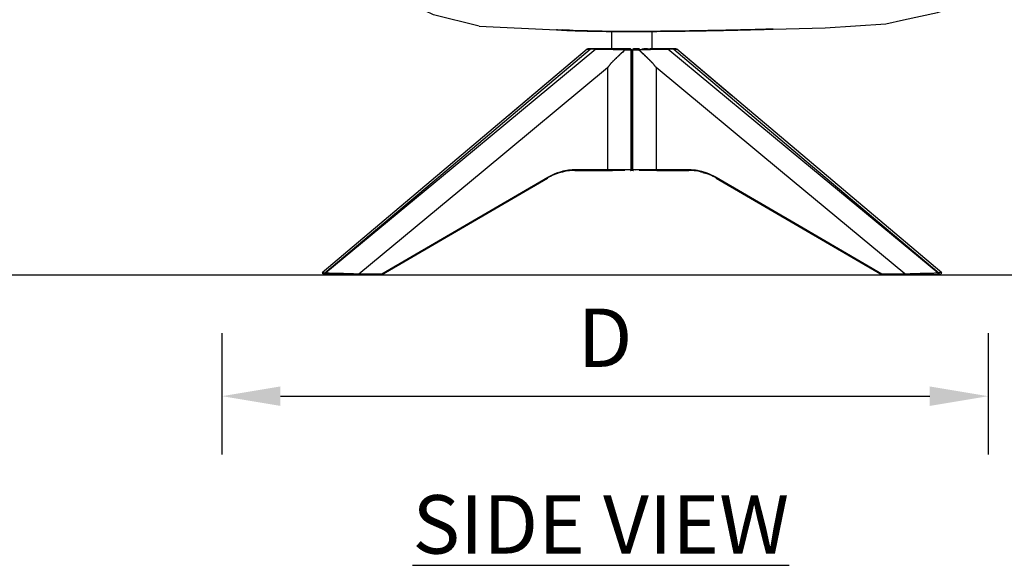
# Model space of a CAD drawing. Units: inches. Extents: x 0 to 204, y 0 to 264.
# Drawn here: x 64 to 102, y 78 to 99 of the extents above; entities that cross this region are included whole.
import ezdxf

# ---------------------------------------------------------------- set-up
doc = ezdxf.new("R2010")
doc.units = ezdxf.units.IN
doc.header["$MEASUREMENT"] = 0
doc.layers.get('0').update_dxf_attribs({"color": 10})
doc.layers.add('A-ANNO-DIMS', color=2, linetype='Continuous')
doc.layers.add('A-ANNO-NOTES', color=2, linetype='Continuous')
doc.styles.add('Arial', font='arial.ttf')
doc.dimstyles.new('ARCH-24', dxfattribs={"dimscale": 24, "dimtxt": 0.09375, "dimasz": 0.09375, "dimexe": 0.09375, "dimexo": 0.09375, "dimgap": 0.046875, "dimtad": 1, "dimdec": 4, "dimzin": 3, "dimdsep": 46, "dimlunit": 4, "dimtxsty": 'Arial', "dimcen": 0, "dimdle": 0.09375, "dimclrd": 256, "dimclre": 256, "dimclrt": 256, "dimadec": 0, "dimazin": 0, "dimtfac": 1, "dimtdec": 4, "dimtmove": 2, "dimatfit": 2, "dimfxl": 1, "dimfrac": 2, "dimtolj": 1, "dimtzin": 0, "dimlwd": -1, "dimlwe": -1, "dimarcsym": 0})

# ---------------------------------------------------------------- blocks, each defined once
blk = doc.blocks.new('*D2')
at = {"layer": 'A-ANNO-DIMS', "transparency": 16777216}
for p, q in [((72.221, 86.878), (72.221, 82.205)), ((101.721, 86.878), (101.721, 82.205)), ((74.471, 84.455), (99.471, 84.455))]:
    blk.add_line(p, q, dxfattribs=at)
for points in [[(74.471, 84.83), (74.471, 84.08), (72.221, 84.455)], [(99.471, 84.83), (99.471, 84.08), (101.721, 84.455)]]:
    blk.add_solid(points, dxfattribs=at)
at = {"layer": 'Defpoints', "color": 0, "transparency": 16777216}
for p in [(72.221, 89.128), (101.721, 89.128), (101.721, 84.455)]:
    blk.add_point(p, dxfattribs=at)
at = {"layer": 'A-ANNO-DIMS', "transparency": 16777216, "insert": (86.971, 86.705), "char_height": 2.25, "attachment_point": 5, "style": 'Arial'}
blk.add_mtext('\\A1;D', dxfattribs=at)
blk = doc.blocks.new('*D3')
at = {"layer": 'A-ANNO-DIMS', "transparency": 16777216}
for p, q in [((102.111, 106.128), (110.016, 106.128)), ((107.766, 103.878), (107.766, 91.378)), ((102.724, 89.128), (110.016, 89.128))]:
    blk.add_line(p, q, dxfattribs=at)
for points in [[(107.391, 103.878), (108.141, 103.878), (107.766, 106.128)], [(107.391, 91.378), (108.141, 91.378), (107.766, 89.128)]]:
    blk.add_solid(points, dxfattribs=at)
at = {"layer": 'Defpoints', "color": 0, "transparency": 16777216}
for p in [(99.861, 106.128), (100.474, 89.128), (107.766, 89.128)]:
    blk.add_point(p, dxfattribs=at)
at = {"layer": 'A-ANNO-DIMS', "transparency": 16777216, "insert": (105.477, 97.628), "char_height": 2.25, "attachment_point": 5, "rotation": 90, "style": 'Arial'}
blk.add_mtext('\\A1;SH', dxfattribs=at)
blk = doc.blocks.new('TANA-7WSWIV4P-SD')
for p, q in [((-4.847, 9.571), (-1.864, 9.431)), ((0.254, 9.375), (0.254, 8.693)), ((1.815, 8.691), (1.815, 9.373)), ((-0.689, 8.685), (-10.894, 0.07)), ((-0.689, 8.685), (-3.755, 6.096)), ((-0.069, 8.698), (-0.303, 8.698)), ((-0.186, 8.698), (-0.069, 8.698)), ((0.247, 8.698), (-0.069, 8.698)), ((-0.069, 8.698), (0.254, 8.698)), ((0.979, 8.698), (0.746, 8.698)), ((0.862, 8.698), (0.755, 8.698)), ((0.756, 8.659), (0.769, 8.659)), ((1.018, 4.056), (1.018, 8.659)), ((1.051, 8.659), (1.051, 4.056)), ((1.323, 8.698), (1.09, 8.698)), ((1.314, 8.698), (1.206, 8.698)), ((1.206, 8.698), (1.314, 8.698)), ((1.3, 8.659), (1.313, 8.659)), ((2.138, 8.698), (1.726, 8.698)), ((2.138, 8.698), (1.815, 8.698)), ((1.815, 8.698), (2.138, 8.698)), ((2.372, 8.698), (2.138, 8.698)), ((12.963, 0.07), (2.758, 8.685)), ((4.877, 6.896), (2.758, 8.685)), ((0.097, 7.976), (0.097, 4.056)), ((1.006, 8.191), (1.034, 8.191)), ((1.018, 4.222), (1.018, 8.191)), ((1.034, 8.191), (1.063, 8.191)), ((1.051, 8.191), (1.051, 4.222)), ((1.972, 7.976), (1.972, 4.056)), ((1.012, 4.212), (1.057, 4.212)), ((-1.157, 4.017), (0.069, 4.017)), ((-0.153, 4.017), (0.29, 4.017)), ((0.29, 4.017), (-0.153, 4.017)), ((1.085, 4.017), (0.984, 4.017)), ((1.182, 4.017), (1.19, 4.017)), ((2.218, 4.017), (1.779, 4.017)), ((2.218, 4.017), (1.779, 4.017)), ((2, 4.017), (3.226, 4.017)), ((-8.602, 0.004), (-2.216, 3.72)), ((-8.602, 0.004), (-2.216, 3.72)), ((4.285, 3.72), (10.671, 0.004)), ((4.285, 3.72), (10.671, 0.004)), ((9.476, 3.014), (9.471, 3.018)), ((-8.598, 0.009), (-8.611, 0.001)), ((-8.611, 0.001), (-8.598, 0.009)), ((10.68, 0.001), (10.667, 0.009)), ((10.667, 0.009), (10.68, 0.001)), ((10.849, 0.001), (10.68, 0.001)), ((10.68, 0.001), (10.849, 0.001)), ((-10.772, -0.002), (-10.735, -0.002)), ((-9.772, -0.002), (-9.618, -0.002)), ((-9.772, -0.002), (-9.618, -0.002)), ((-9.618, -0.002), (-9.772, -0.002)), ((-9.507, -0.002), (-8.621, -0.002)), ((10.69, -0.002), (11.576, -0.002)), ((10.69, -0.002), (10.913, -0.002)), ((10.913, -0.002), (10.69, -0.002)), ((10.69, -0.002), (10.913, -0.002)), ((11.581, -0.002), (11.99, -0.002)), ((11.581, -0.002), (11.99, -0.002)), ((11.99, -0.002), (11.581, -0.002)), ((12.804, -0.002), (12.841, -0.002))]:
    blk.add_line(p, q)
at = {"flags": 128}
for points in [[(-4.847, 9.571), (-6.609, 10.012), (-7.887, 10.643), (-8.608, 11.097), (-9.124, 11.506), (-9.469, 11.871), (-9.673, 12.19), (-9.892, 12.829), (-10.253, 14.231), (-10.294, 14.391)], [(11.487, 9.813), (12.801, 10.099), (13.919, 10.47), (14.278, 10.699), (14.335, 10.769), (14.373, 10.843), (14.418, 11.018), (14.436, 11.261)], [(6.475, 9.461), (8.47, 9.503)], [(8.47, 9.503), (10.806, 9.666), (11.487, 9.813)], [(-10.786, 0.071), (-5.68, 4.382), (-0.574, 8.692)], [(-0.349, 8.692), (-5.549, 4.382), (-10.749, 0.071)], [(-0.349, 8.692), (-0.462, 8.692), (-0.574, 8.692)], [(-0.56, 8.698), (-0.448, 8.698), (-0.335, 8.698)], [(-0.374, 8.698), (-0.448, 8.698), (-0.56, 8.698)], [(-0.303, 8.698), (-0.476, 8.698), (-0.506, 8.698)], [(-0.069, 8.698), (-0.186, 8.698), (-0.303, 8.698)], [(0.575, 8.698), (0.455, 8.698), (-0.069, 8.698)], [(0.746, 8.698), (0.5, 8.698), (0.446, 8.698), (0.39, 8.698), (0.356, 8.698)], [(0.755, 8.698), (0.862, 8.698), (0.979, 8.698)], [(1.007, 8.659), (0.947, 8.659), (0.888, 8.659), (0.828, 8.659), (0.769, 8.659)], [(0.769, 8.659), (0.828, 8.659), (0.888, 8.659), (0.947, 8.659), (1.007, 8.659)], [(1.007, 4.056), (1.007, 6.357), (1.007, 8.659)], [(1.3, 8.659), (1.241, 8.659), (1.181, 8.659), (1.122, 8.659), (1.062, 8.659)], [(1.062, 8.659), (1.062, 6.357), (1.062, 4.056)], [(1.062, 8.659), (1.122, 8.659), (1.181, 8.659), (1.241, 8.659), (1.3, 8.659)], [(1.633, 8.698), (1.614, 8.698), (1.493, 8.698)], [(2.372, 8.698), (2.255, 8.698), (2.138, 8.698)], [(2.404, 8.698), (2.516, 8.698), (2.629, 8.698)], [(12.818, 0.071), (7.618, 4.382), (2.418, 8.692)], [(2.643, 8.692), (2.531, 8.692), (2.418, 8.692)], [(2.629, 8.698), (2.516, 8.698), (2.441, 8.698)], [(2.643, 8.692), (7.749, 4.382), (12.855, 0.071)], [(-9.48, 0.037), (-4.692, 4.007), (0.097, 7.976)], [(11.549, 0.037), (6.761, 4.007), (1.972, 7.976)], [(0.069, 4.017), (-0.544, 4.017), (-1.157, 4.017)], [(-1.13, 4.056), (-0.517, 4.056), (0.097, 4.056)], [(0.759, 4.017), (0.524, 4.017), (0.069, 4.017)], [(0.097, 4.056), (0.552, 4.056), (1.007, 4.056)], [(1.062, 4.056), (1.517, 4.056), (1.972, 4.056)], [(2, 4.017), (1.545, 4.017), (1.31, 4.017)], [(1.972, 4.056), (2.586, 4.056), (3.199, 4.056)], [(3.226, 4.017), (2.613, 4.017), (2, 4.017)], [(-8.594, 0.037), (-5.401, 1.896), (-2.208, 3.754)], [(-2.428, 3.6), (-5.418, 1.86), (-8.408, 0.119)], [(4.277, 3.754), (7.47, 1.896), (10.663, 0.037)], [(10.477, 0.119), (7.487, 1.86), (4.497, 3.6)], [(-10.786, 0.071), (-10.768, 0.071), (-10.749, 0.071)], [(-9.48, 0.037), (-9.037, 0.037), (-8.594, 0.037)], [(10.663, 0.037), (11.106, 0.037), (11.549, 0.037)], [(12.818, 0.071), (12.837, 0.071), (12.855, 0.071)], [(-10.735, -0.002), (-10.754, -0.002), (-10.772, -0.002)], [(-8.621, -0.002), (-9.064, -0.002), (-9.507, -0.002)], [(11.576, -0.002), (11.133, -0.002), (10.69, -0.002)], [(12.841, -0.002), (12.823, -0.002), (12.804, -0.002)]]:
    blk.add_lwpolyline(points, dxfattribs=at)
for centre, major_axis, ratio, start_param, end_param in [((-0.56, 8.659), (0, 0.039), 0.707107, 0, 0.534155), ((-0.335, 8.659), (0, 0.039), 0.707107, 0, 0.534155), ((-0.069, 8.659), (0, 0.039), 0.707107, 5.497787, 6.283185), ((0.979, 8.659), (0, 0.039), 0.707107, 4.712389, 6.283185), ((2.138, 8.659), (0, 0.039), 0.707107, 0, 0.785398), ((2.629, 8.659), (0, 0.039), 0.707107, 5.74903, 6.283185), ((-1.157, 4.056), (0, 0.039), 0.700627, 3.141593, 4.712389), ((3.226, 4.056), (0, 0.039), 0.700627, 1.570796, 3.141593), ((-2.236, 3.754), (-0.0196, 0.0337), 0.647045, 2.777913, 4.352208), ((-2.236, 3.754), (-0.0196, 0.0337), 0.647045, 3.141593, 3.153175), ((4.305, 3.754), (0.0196, 0.0337), 0.647045, 1.930977, 3.505272), ((4.305, 3.754), (0.0196, 0.0337), 0.647045, 3.13001, 3.141593), ((-10.772, 0.037), (0, 0.039), 0.707107, 0.534155, 3.141593), ((-10.735, 0.037), (0, 0.039), 0.707107, 0.534155, 3.141593), ((-9.507, 0.037), (0, 0.039), 0.700627, 3.141593, 4.712389), ((-8.621, 0.037), (0, 0.039), 0.700627, 3.141593, 4.712389), ((-8.621, 0.037), (-0.0196, 0.0337), 0.647045, 3.141593, 3.417544), ((-8.621, 0.037), (-0.0196, 0.0337), 0.647045, 3.141593, 3.417544), ((-8.621, 0.037), (-0.0196, 0.0337), 0.647045, 3.565061, 4.352208), ((10.69, 0.037), (0.0196, 0.0337), 0.647045, 1.930977, 2.718125), ((10.69, 0.037), (0.0196, 0.0337), 0.647045, 2.865642, 3.505272), ((10.69, 0.037), (0.0196, 0.0337), 0.647045, 2.865642, 3.505272), ((10.69, 0.037), (0, 0.039), 0.707107, 2.747947, 3.141591), ((10.69, 0.037), (0, 0.039), 0.707107, 2.747947, 3.141593), ((11.576, 0.037), (0, 0.039), 0.700627, 1.570796, 3.141593), ((12.804, 0.037), (0, 0.039), 0.707107, 3.141593, 5.74903), ((12.841, 0.037), (0, 0.039), 0.707107, 3.141593, 5.74903), ((11.581, 0.037), (0, 0.039), 0.707107, 2.94477, 3.141593), ((11.581, 0.037), (0, 0.039), 0.707107, 2.944769, 3.141591)]:
    blk.add_ellipse(centre, major_axis=major_axis, ratio=ratio, start_param=start_param, end_param=end_param)
for points, knots in [([(-0.637, 9.385), (-0.694, 9.387), (-0.864, 9.391), (-1.147, 9.399), (-1.489, 9.413), (-1.727, 9.424), (-1.852, 9.431), (-1.864, 9.431)], [0.65544, 0.65544, 0.65544, 0.65544, 0.6875, 0.75, 0.8125, 0.875, 0.881838, 0.881838, 0.881838, 0.881838]), ([(-1.857, 9.432), (-1.621, 9.419), (-1.215, 9.401), (-0.808, 9.389), (-0.638, 9.385)], [0.118162, 0.118162, 0.118162, 0.118162, 0.25, 0.34456, 0.34456, 0.34456, 0.34456]), ([(-1.681, 9.421), (-1.588, 9.417), (-1.459, 9.411), (-1.329, 9.406), (-1.294, 9.405)], [0.0936763, 0.0936763, 0.0936763, 0.0936763, 0.125, 0.13664926, 0.13664926, 0.13664926, 0.13664926]), ([(-1.268, 9.409), (-1.303, 9.41), (-1.432, 9.416), (-1.56, 9.421), (-1.654, 9.426)], [0.86335074, 0.86335074, 0.86335074, 0.86335074, 0.875, 0.9063237, 0.9063237, 0.9063237, 0.9063237]), ([(-0.829, 9.39), (-0.638, 9.384), (-0.254, 9.377), (0.333, 9.37), (0.921, 9.368), (1.391, 9.37), (1.743, 9.372), (1.994, 9.374), (2.189, 9.376), (2.338, 9.377), (2.446, 9.378), (2.551, 9.38), (2.637, 9.381), (2.704, 9.381), (2.753, 9.382), (2.802, 9.383), (2.842, 9.383), (2.87, 9.384), (2.886, 9.384), (2.897, 9.384), (2.916, 9.384), (2.93, 9.384), (2.959, 9.385), (2.998, 9.385), (3.045, 9.386), (3.107, 9.387), (3.215, 9.389), (3.367, 9.391), (3.605, 9.395), (3.895, 9.4), (4.236, 9.406), (4.567, 9.413), (4.988, 9.422), (5.478, 9.433), (6.009, 9.447), (6.327, 9.456), (6.477, 9.461)], [0.1875, 0.1875, 0.1875, 0.1875, 0.25, 0.3125, 0.375, 0.4375, 0.46875, 0.5, 0.53125, 0.546875, 0.5625, 0.578125, 0.59375, 0.6015625, 0.609375, 0.6171875, 0.625, 0.6289062, 0.6308594, 0.6328125, 0.6337891, 0.6347656, 0.6367188, 0.640625, 0.6445312, 0.6484375, 0.65625, 0.671875, 0.6875, 0.71875, 0.75, 0.78125, 0.8125, 0.875, 0.9375, 1, 1, 1, 1]), ([(6.477, 9.461), (5.73, 9.439), (4.608, 9.413), (3.113, 9.385), (1.991, 9.373), (0.869, 9.365), (-0.065, 9.371), (-0.626, 9.386), (-0.813, 9.392)], [0, 0, 0, 0, 0.25, 0.375, 0.5, 0.625, 0.75, 0.8125, 0.8125, 0.8125, 0.8125]), ([(2.894, 9.385), (2.89, 9.384), (2.886, 9.384), (2.875, 9.384), (2.864, 9.384), (2.849, 9.384), (2.831, 9.384), (2.804, 9.383), (2.769, 9.383), (2.713, 9.382), (2.644, 9.381), (2.588, 9.381), (2.56, 9.38)], [0, 0, 0, 0, 0.00146484, 0.00292969, 0.00585938, 0.0078125, 0.01171875, 0.015625, 0.0234375, 0.03125, 0.046875, 0.0625, 0.0625, 0.0625, 0.0625]), ([(-0.574, 8.692), (-0.609, 8.696), (-0.649, 8.696), (-0.676, 8.691), (-0.684, 8.688), (-0.688, 8.686), (-0.689, 8.685), (-0.689, 8.685)], [0, 0, 0, 0, 0.125, 0.1875, 0.21875, 0.234375, 0.25, 0.25, 0.25, 0.25]), ([(-0.679, 8.686), (-0.684, 8.687), (-0.689, 8.689), (-0.666, 8.692), (-0.613, 8.692), (-0.574, 8.692)], [0.6588933, 0.6588933, 0.6588933, 0.6588933, 0.75, 0.875, 1, 1, 1, 1]), ([(-0.659, 8.691), (-0.675, 8.691), (-0.689, 8.689), (-0.684, 8.687), (-0.679, 8.686)], [0.1302812, 0.1302812, 0.1302812, 0.1302812, 0.25, 0.3411067, 0.3411067, 0.3411067, 0.3411067]), ([(-0.303, 8.698), (-0.365, 8.698), (-0.481, 8.698), (-0.592, 8.698), (-0.647, 8.698), (-0.666, 8.698), (-0.647, 8.698), (-0.597, 8.698), (-0.56, 8.698)], [-1, -1, -1, -1, -0.75, -0.5, -0.375, -0.25, -0.125, 0, 0, 0, 0]), ([(-0.56, 8.698), (-0.597, 8.698), (-0.647, 8.698), (-0.666, 8.698), (-0.647, 8.698), (-0.592, 8.698), (-0.499, 8.698), (-0.412, 8.698), (-0.378, 8.698)], [-1, -1, -1, -1, -0.875, -0.75, -0.625, -0.5, -0.25, -0.1035079, -0.1035079, -0.1035079, -0.1035079]), ([(-0.56, 8.698), (-0.563, 8.698), (-0.565, 8.698), (-0.569, 8.696), (-0.572, 8.694), (-0.574, 8.692)], [0, 0, 0, 0, 0.328125, 0.625, 1, 1, 1, 1]), ([(0.516, 8.676), (0.504, 8.677), (0.482, 8.677), (0.437, 8.678), (0.38, 8.678), (0.322, 8.678), (0.28, 8.679), (0.256, 8.68), (0.238, 8.68), (0.22, 8.681), (0.196, 8.681), (0.153, 8.681), (0.091, 8.68), (0.028, 8.681), (-0.016, 8.682), (-0.041, 8.683), (-0.059, 8.685), (-0.078, 8.686), (-0.103, 8.688), (-0.147, 8.691), (-0.233, 8.696), (-0.305, 8.696), (-0.349, 8.692)], [0.25, 0.25, 0.25, 0.25, 0.28125, 0.3125, 0.375, 0.4375, 0.46875, 0.484375, 0.5, 0.515625, 0.53125, 0.5625, 0.625, 0.6875, 0.71875, 0.734375, 0.75, 0.765625, 0.78125, 0.8125, 0.875, 1, 1, 1, 1]), ([(-0.335, 8.698), (-0.299, 8.698), (-0.208, 8.698), (-0.055, 8.698), (0.094, 8.698), (0.284, 8.698), (0.477, 8.698), (0.614, 8.698), (0.666, 8.698)], [-1, -1, -1, -1, -0.875, -0.75, -0.625, -0.5, -0.25, -0.0850043, -0.0850043, -0.0850043, -0.0850043]), ([(-0.319, 8.691), (-0.318, 8.692), (-0.314, 8.694), (-0.307, 8.697), (-0.304, 8.698), (-0.303, 8.698)], [0.55, 0.55, 0.55, 0.55, 0.675, 0.79375, 1, 1, 1, 1]), ([(0.097, 7.976), (0.122, 8.01), (0.16, 8.06), (0.212, 8.124), (0.252, 8.171), (0.294, 8.215), (0.337, 8.258), (0.38, 8.3), (0.424, 8.342), (0.466, 8.383), (0.523, 8.437), (0.622, 8.532), (0.708, 8.612), (0.765, 8.665)], [0, 0, 0, 0, 0.125, 0.1875, 0.25, 0.3125, 0.375, 0.4375, 0.5, 0.5625, 0.625, 0.75, 1, 1, 1, 1]), ([(0.769, 8.659), (0.711, 8.605), (0.625, 8.525), (0.524, 8.43), (0.467, 8.375), (0.424, 8.334), (0.381, 8.293), (0.338, 8.252), (0.296, 8.21), (0.254, 8.167), (0.214, 8.121), (0.161, 8.059), (0.122, 8.01), (0.097, 7.976)], [0, 0, 0, 0, 0.25, 0.375, 0.4375, 0.5, 0.5625, 0.625, 0.6875, 0.75, 0.8125, 0.875, 1, 1, 1, 1]), ([(0.771, 8.666), (0.731, 8.667), (0.668, 8.67), (0.586, 8.674), (0.547, 8.675), (0.529, 8.676)], [0, 0, 0, 0, 0.125, 0.1875, 0.2372049, 0.2372049, 0.2372049, 0.2372049]), ([(0.771, 8.666), (0.771, 8.67), (0.77, 8.677), (0.766, 8.684), (0.763, 8.689), (0.759, 8.693), (0.758, 8.695), (0.757, 8.695)], [-1, -1, -1, -1, -0.75, -0.625, -0.5, -0.375, -0.25, -0.25, -0.25, -0.25]), ([(1.297, 8.666), (1.297, 8.668), (1.298, 8.673), (1.301, 8.68), (1.304, 8.686), (1.308, 8.691), (1.311, 8.694), (1.312, 8.696), (1.314, 8.696)], [0, 0, 0, 0, 0.15, 0.3, 0.425, 0.55, 0.675, 0.79375, 0.79375, 0.79375, 0.79375]), ([(1.54, 8.676), (1.522, 8.675), (1.482, 8.674), (1.401, 8.67), (1.338, 8.667), (1.297, 8.666)], [0.7629057, 0.7629057, 0.7629057, 0.7629057, 0.8125, 0.875, 1, 1, 1, 1]), ([(1.972, 7.976), (1.947, 8.01), (1.908, 8.059), (1.855, 8.121), (1.815, 8.167), (1.773, 8.21), (1.731, 8.252), (1.688, 8.293), (1.645, 8.334), (1.602, 8.375), (1.545, 8.43), (1.444, 8.525), (1.358, 8.605), (1.3, 8.659)], [0, 0, 0, 0, 0.125, 0.1875, 0.25, 0.3125, 0.375, 0.4375, 0.5, 0.5625, 0.625, 0.75, 1, 1, 1, 1]), ([(1.304, 8.665), (1.361, 8.612), (1.447, 8.532), (1.546, 8.437), (1.603, 8.383), (1.645, 8.342), (1.688, 8.3), (1.732, 8.258), (1.775, 8.215), (1.817, 8.171), (1.857, 8.124), (1.909, 8.06), (1.947, 8.01), (1.972, 7.976)], [0, 0, 0, 0, 0.25, 0.375, 0.4375, 0.5, 0.5625, 0.625, 0.6875, 0.75, 0.8125, 0.875, 1, 1, 1, 1]), ([(1.42, 8.698), (1.467, 8.698), (1.558, 8.698), (1.654, 8.698), (1.699, 8.698)], [-0.8974484, -0.8974484, -0.8974484, -0.8974484, -0.75, -0.6222358, -0.6222358, -0.6222358, -0.6222358]), ([(2.418, 8.692), (2.374, 8.696), (2.302, 8.696), (2.216, 8.691), (2.172, 8.688), (2.147, 8.686), (2.128, 8.685), (2.11, 8.683), (2.085, 8.682), (2.041, 8.681), (1.978, 8.68), (1.916, 8.681), (1.873, 8.681), (1.849, 8.681), (1.831, 8.68), (1.813, 8.68), (1.789, 8.679), (1.747, 8.678), (1.689, 8.678), (1.632, 8.678), (1.587, 8.677), (1.564, 8.677), (1.553, 8.676)], [0, 0, 0, 0, 0.125, 0.1875, 0.21875, 0.234375, 0.25, 0.265625, 0.28125, 0.3125, 0.375, 0.4375, 0.46875, 0.484375, 0.5, 0.515625, 0.53125, 0.5625, 0.625, 0.6875, 0.71875, 0.75, 0.75, 0.75, 0.75]), ([(1.726, 8.698), (1.761, 8.698), (1.843, 8.698), (1.975, 8.698), (2.124, 8.698), (2.277, 8.698), (2.368, 8.698), (2.404, 8.698)], [-0.5979525, -0.5979525, -0.5979525, -0.5979525, -0.5, -0.375, -0.25, -0.125, 0, 0, 0, 0]), ([(2.629, 8.698), (2.666, 8.698), (2.716, 8.698), (2.735, 8.698), (2.716, 8.698), (2.661, 8.698), (2.55, 8.698), (2.434, 8.698), (2.372, 8.698)], [-1, -1, -1, -1, -0.875, -0.75, -0.625, -0.5, -0.25, 0, 0, 0, 0]), ([(2.404, 8.698), (2.404, 8.698), (2.408, 8.698), (2.411, 8.696), (2.413, 8.696)], [0, 0, 0, 0, 0.328125, 0.625, 0.625, 0.625, 0.625]), ([(2.446, 8.698), (2.481, 8.698), (2.568, 8.698), (2.661, 8.698), (2.716, 8.698), (2.735, 8.698), (2.716, 8.698), (2.666, 8.698), (2.629, 8.698)], [-0.89744, -0.89744, -0.89744, -0.89744, -0.75, -0.5, -0.375, -0.25, -0.125, 0, 0, 0, 0]), ([(2.629, 8.698), (2.631, 8.698), (2.634, 8.698), (2.636, 8.696), (2.638, 8.696)], [0, 0, 0, 0, 0.328125, 0.625, 0.625, 0.625, 0.625]), ([(2.758, 8.685), (2.758, 8.685), (2.757, 8.686), (2.753, 8.688), (2.745, 8.691), (2.718, 8.696), (2.678, 8.696), (2.643, 8.692)], [0.75, 0.75, 0.75, 0.75, 0.765625, 0.78125, 0.8125, 0.875, 1, 1, 1, 1]), ([(2.643, 8.692), (2.682, 8.692), (2.735, 8.692), (2.758, 8.689), (2.753, 8.687), (2.748, 8.687)], [0, 0, 0, 0, 0.125, 0.25, 0.3372104, 0.3372104, 0.3372104, 0.3372104]), ([(2.748, 8.687), (2.753, 8.687), (2.758, 8.689), (2.744, 8.691), (2.728, 8.691)], [0.6627896, 0.6627896, 0.6627896, 0.6627896, 0.75, 0.8697188, 0.8697188, 0.8697188, 0.8697188]), ([(-1.76, 3.955), (-1.733, 3.964), (-1.526, 4.026), (-1.315, 4.056), (-1.13, 4.056)], [-0.5737438, -0.5737438, -0.5737438, -0.5737438, -0.5, 0, 0, 0, 0]), ([(0.097, 4.056), (0.097, 4.051), (0.095, 4.041), (0.091, 4.03), (0.085, 4.024), (0.08, 4.02), (0.075, 4.017), (0.071, 4.017), (0.069, 4.017)], [0, 0, 0, 0, 0.235294, 0.470588, 0.602941, 0.735294, 0.867647, 1, 1, 1, 1]), ([(2, 4.017), (1.998, 4.017), (1.994, 4.017), (1.988, 4.02), (1.981, 4.026), (1.974, 4.038), (1.972, 4.05), (1.972, 4.056)], [0, 0, 0, 0, 0.142857, 0.285714, 0.428571, 0.714286, 1, 1, 1, 1]), ([(3.588, 4.018), (3.642, 4.007), (3.722, 3.988), (3.802, 3.964), (3.829, 3.955)], [-0.6474876, -0.6474876, -0.6474876, -0.6474876, -0.5, -0.4262562, -0.4262562, -0.4262562, -0.4262562]), ([(-10.897, 0.066), (-10.899, 0.068), (-10.892, 0.069), (-10.845, 0.071), (-10.808, 0.071), (-10.786, 0.071)], [-0.25, -0.25, -0.25, -0.25, -0.125, -0.0625, 0, 0, 0, 0]), ([(-10.897, 0.067), (-10.897, 0.067), (-10.896, 0.065), (-10.873, 0.062), (-10.795, 0.056), (-10.646, 0.048), (-10.493, 0.041), (-10.41, 0.037)], [-0.7816839, -0.7816839, -0.7816839, -0.7816839, -0.75, -0.625, -0.5, -0.25, 0, 0, 0, 0]), ([(-10.749, 0.071), (-10.728, 0.071), (-10.678, 0.071), (-10.563, 0.069), (-10.41, 0.066), (-10.232, 0.062), (-10.12, 0.059), (-10.065, 0.058)], [-1, -1, -1, -1, -0.9375, -0.875, -0.75, -0.625, -0.5, -0.5, -0.5, -0.5]), ([(10.669, 0.013), (10.67, 0.012), (10.672, 0.008), (10.676, 0.004), (10.68, 0.001), (10.685, -0.001), (10.688, -0.002), (10.69, -0.002)], [0.4249084, 0.4249084, 0.4249084, 0.4249084, 0.5311355, 0.6373626, 0.7435897, 0.8498168, 1, 1, 1, 1]), ([(11.593, 0.002), (11.592, 0.001), (11.588, -0.001), (11.584, -0.002), (11.581, -0.002)], [0.7313433, 0.7313433, 0.7313433, 0.7313433, 0.8358209, 1, 1, 1, 1]), ([(12.134, 0.058), (12.189, 0.059), (12.301, 0.062), (12.479, 0.066), (12.632, 0.069), (12.747, 0.071), (12.796, 0.071), (12.818, 0.071)], [-0.5, -0.5, -0.5, -0.5, -0.375, -0.25, -0.125, -0.0625, 0, 0, 0, 0]), ([(12.855, 0.071), (12.877, 0.071), (12.914, 0.071), (12.961, 0.069), (12.968, 0.068), (12.965, 0.066)], [-1, -1, -1, -1, -0.9375, -0.875, -0.75, -0.75, -0.75, -0.75]), ([(12.966, 0.067), (12.965, 0.068), (12.955, 0.07), (12.914, 0.071), (12.877, 0.071), (12.855, 0.071)], [-0.2191987, -0.2191987, -0.2191987, -0.2191987, -0.125, -0.0625, 0, 0, 0, 0]), ([(-10.772, -0.002), (-10.793, -0.002), (-10.829, -0.002), (-10.86, -0.002), (-10.873, -0.002), (-10.871, -0.002), (-10.842, -0.002), (-10.801, -0.002), (-10.777, -0.002)], [-1, -1, -1, -1, -0.9375, -0.875, -0.8125, -0.75, -0.625, -0.5, -0.5, -0.5, -0.5]), ([(-10.777, -0.002), (-10.801, -0.002), (-10.842, -0.002), (-10.871, -0.002), (-10.873, -0.002), (-10.86, -0.002), (-10.829, -0.002), (-10.793, -0.002), (-10.772, -0.002)], [-0.5, -0.5, -0.5, -0.5, -0.375, -0.25, -0.1875, -0.125, -0.0625, 0, 0, 0, 0]), ([(-10.612, -0.002), (-10.601, -0.002), (-10.567, -0.002), (-10.533, -0.002), (-10.509, -0.002)], [-0.89803455, -0.89803455, -0.89803455, -0.89803455, -0.875, -0.8239174, -0.8239174, -0.8239174, -0.8239174]), ([(12.14, -0.002), (12.087, -0.002), (11.985, -0.002), (11.791, -0.002), (11.658, -0.002), (11.576, -0.002)], [-0.5, -0.5, -0.5, -0.5, -0.375, -0.25, 0, 0, 0, 0]), ([(12.642, -0.002), (12.653, -0.002), (12.697, -0.002), (12.754, -0.002), (12.797, -0.002), (12.81, -0.002)], [-0.7887928, -0.7887928, -0.7887928, -0.7887928, -0.75, -0.625, -0.5602007, -0.5602007, -0.5602007, -0.5602007]), ([(12.81, -0.002), (12.797, -0.002), (12.754, -0.002), (12.697, -0.002), (12.653, -0.002), (12.642, -0.002)], [-0.4397993, -0.4397993, -0.4397993, -0.4397993, -0.375, -0.25, -0.2112072, -0.2112072, -0.2112072, -0.2112072]), ([(12.846, -0.002), (12.87, -0.002), (12.911, -0.002), (12.94, -0.002), (12.942, -0.002), (12.929, -0.002), (12.898, -0.002), (12.862, -0.002), (12.841, -0.002)], [-0.5, -0.5, -0.5, -0.5, -0.375, -0.25, -0.1875, -0.125, -0.0625, 0, 0, 0, 0]), ([(12.841, -0.002), (12.862, -0.002), (12.898, -0.002), (12.929, -0.002), (12.942, -0.002), (12.94, -0.002), (12.911, -0.002), (12.87, -0.002), (12.846, -0.002)], [-1, -1, -1, -1, -0.9375, -0.875, -0.8125, -0.75, -0.625, -0.5, -0.5, -0.5, -0.5])]:
    blk.add_open_spline(points, degree=3, knots=knots)
for points in [[(2.552, 9.38), (2.666, 9.381), (2.78, 9.383), (2.894, 9.385)], [(-0.349, 8.692), (-0.311, 8.692), (-0.218, 8.692), (-0.06, 8.689), (0.095, 8.686), (0.195, 8.683), (0.243, 8.682)], [(-0.323, 8.692), (-0.332, 8.692), (-0.341, 8.692), (-0.349, 8.692)], [(-0.321, 8.689), (-0.319, 8.69), (-0.317, 8.693), (-0.312, 8.695), (-0.31, 8.695)], [(-0.047, 8.682), (-0.048, 8.685), (-0.053, 8.691), (-0.061, 8.697), (-0.066, 8.698), (-0.069, 8.698)], [(0.243, 8.682), (0.338, 8.679), (0.428, 8.677), (0.513, 8.674)], [(0.521, 8.674), (0.609, 8.671), (0.693, 8.668), (0.771, 8.666)], [(0.765, 8.665), (0.768, 8.665), (0.771, 8.665), (0.771, 8.666)], [(0.771, 8.666), (0.772, 8.663), (0.77, 8.66), (0.769, 8.659)], [(1.002, 8.682), (1.003, 8.679), (1.006, 8.671), (1.007, 8.663), (1.007, 8.659)], [(1.018, 8.659), (1.017, 8.659), (1.015, 8.659), (1.01, 8.659), (1.007, 8.659)], [(1.062, 8.659), (1.059, 8.659), (1.054, 8.659), (1.052, 8.659), (1.051, 8.659)], [(1.082, 8.696), (1.079, 8.695), (1.074, 8.691), (1.067, 8.682), (1.063, 8.671), (1.062, 8.663), (1.062, 8.659)], [(1.297, 8.666), (1.376, 8.668), (1.46, 8.671), (1.548, 8.674)], [(1.297, 8.666), (1.298, 8.665), (1.301, 8.665), (1.304, 8.665)], [(1.3, 8.659), (1.299, 8.66), (1.297, 8.663), (1.297, 8.666)], [(1.555, 8.674), (1.641, 8.677), (1.731, 8.679), (1.826, 8.682)], [(1.826, 8.682), (1.874, 8.683), (1.974, 8.686), (2.129, 8.689), (2.287, 8.692), (2.38, 8.692), (2.418, 8.692)], [(2.138, 8.698), (2.135, 8.698), (2.13, 8.697), (2.122, 8.691), (2.117, 8.685), (2.116, 8.682)], [(2.156, 8.689), (2.147, 8.689), (2.138, 8.689), (2.13, 8.689)], [(2.138, 8.698), (2.141, 8.698), (2.143, 8.697), (2.146, 8.696)], [(2.379, 8.695), (2.378, 8.696), (2.375, 8.697), (2.372, 8.698), (2.372, 8.698)], [(2.418, 8.692), (2.41, 8.692), (2.401, 8.692), (2.392, 8.692)], [(2.413, 8.696), (2.415, 8.695), (2.416, 8.694), (2.418, 8.692)], [(-1.702, 3.941), (-1.881, 3.891), (-2.057, 3.816), (-2.225, 3.718)], [(-2.208, 3.754), (-2.174, 3.775), (-2.138, 3.794), (-2.103, 3.812)], [(-2.102, 3.813), (-1.996, 3.867), (-1.889, 3.913), (-1.779, 3.949)], [(-1.157, 4.017), (-1.34, 4.017), (-1.523, 3.991), (-1.702, 3.941)], [(0.979, 4.017), (0.982, 4.017), (0.987, 4.018), (0.995, 4.023), (1.002, 4.032), (1.006, 4.043), (1.007, 4.052), (1.007, 4.056)], [(1.007, 4.056), (1.01, 4.056), (1.015, 4.056), (1.017, 4.056), (1.018, 4.056)], [(1.051, 4.056), (1.052, 4.056), (1.054, 4.056), (1.059, 4.056), (1.062, 4.056)], [(1.062, 4.056), (1.062, 4.052), (1.063, 4.043), (1.067, 4.032), (1.074, 4.023), (1.082, 4.018), (1.087, 4.017), (1.09, 4.017)], [(3.199, 4.056), (3.275, 4.056), (3.35, 4.051), (3.426, 4.043)], [(3.771, 3.941), (3.592, 3.991), (3.409, 4.017), (3.226, 4.017)], [(3.437, 4.041), (3.486, 4.036), (3.534, 4.028), (3.583, 4.019)], [(4.294, 3.718), (4.126, 3.816), (3.95, 3.891), (3.771, 3.941)], [(3.771, 3.941), (3.816, 3.929), (3.86, 3.915), (3.904, 3.899)], [(3.839, 3.952), (3.951, 3.915), (4.062, 3.869), (4.171, 3.813)], [(4.172, 3.812), (4.207, 3.794), (4.242, 3.775), (4.277, 3.754)], [(-10.065, 0.058), (-9.955, 0.054), (-9.851, 0.051), (-9.754, 0.048)], [(-9.754, 0.048), (-9.656, 0.044), (-9.565, 0.041), (-9.48, 0.037)], [(-9.531, 0.009), (-9.53, 0.007), (-9.529, 0.006), (-9.528, 0.005)], [(10.663, 0.037), (10.663, 0.035), (10.663, 0.031), (10.664, 0.025), (10.666, 0.019), (10.668, 0.015), (10.669, 0.013)], [(11.549, 0.037), (11.634, 0.041), (11.725, 0.044), (11.823, 0.048)], [(11.823, 0.048), (11.92, 0.051), (12.024, 0.054), (12.134, 0.058)], [(12.948, 0.063), (12.945, 0.063), (12.942, 0.063), (12.938, 0.062)], [(12.938, 0.062), (12.942, 0.063), (12.945, 0.063), (12.948, 0.063)], [(-10.404, -0.002), (-10.434, -0.002), (-10.493, -0.002), (-10.581, -0.002), (-10.665, -0.002), (-10.714, -0.002), (-10.735, -0.002)], [(-10.605, -0.002), (-10.574, -0.002), (-10.542, -0.002), (-10.508, -0.002)], [(-10.508, -0.002), (-10.542, -0.002), (-10.574, -0.002), (-10.605, -0.002)], [(-10.071, -0.002), (-10.124, -0.002), (-10.232, -0.002), (-10.346, -0.002), (-10.404, -0.002)], [(-9.772, -0.002), (-9.819, -0.002), (-9.916, -0.002), (-10.018, -0.002), (-10.071, -0.002)], [(-9.507, -0.002), (-9.59, -0.002), (-9.678, -0.002), (-9.772, -0.002)], [(11.576, -0.002), (11.646, -0.002), (11.72, -0.002), (11.798, -0.002)], [(12.473, -0.002), (12.415, -0.002), (12.301, -0.002), (12.193, -0.002), (12.14, -0.002)], [(12.804, -0.002), (12.783, -0.002), (12.734, -0.002), (12.65, -0.002), (12.562, -0.002), (12.502, -0.002), (12.473, -0.002)], [(12.649, -0.002), (12.678, -0.002), (12.734, -0.002), (12.783, -0.002), (12.804, -0.002)]]:
    blk.add_open_spline(points, degree=3)

msp = doc.modelspace()

# ---------------------------------------------------------------- linework, layer by layer
msp.add_line((19.17422, 89.1276), (126.82237, 89.1276))

# ---------------------------------------------------------------- block references
msp.add_blockref('TANA-7WSWIV4P-SD', (86.97058, 89.1276))

# ---------------------------------------------------------------- texts
at = {"layer": 'A-ANNO-NOTES', "insert": (86.80806, 80.64333), "char_height": 2.25, "width": 30.2182692, "attachment_point": 2, "style": 'Arial'}
msp.add_mtext('{\\fArial|b0|i0|c0|p34;\\LSIDE VIEW}', dxfattribs=at)

# ---------------------------------------------------------------- dimensions: what is measured, and where the dimension line sits
at = {"layer": 'A-ANNO-DIMS'}
dim = msp.add_linear_dim(base=(107.76562, 89.1276), p1=(99.86127, 106.1276), p2=(100.47385, 89.1276), angle=90, text='SH', dimstyle='ARCH-24', dxfattribs=at)
dim.commit()
dim.dimension.update_dxf_attribs({"geometry": '*D3', "text_midpoint": (105.47725, 97.6276)})
dim = msp.add_linear_dim(base=(101.72058, 84.45548), p1=(72.22058, 89.1276), p2=(101.72058, 89.1276), text='D', dimstyle='ARCH-24', dxfattribs=at)
dim.commit()
dim.dimension.update_dxf_attribs({"geometry": '*D2', "text_midpoint": (86.97058, 86.70548)})

doc.saveas('drawing.dxf')
